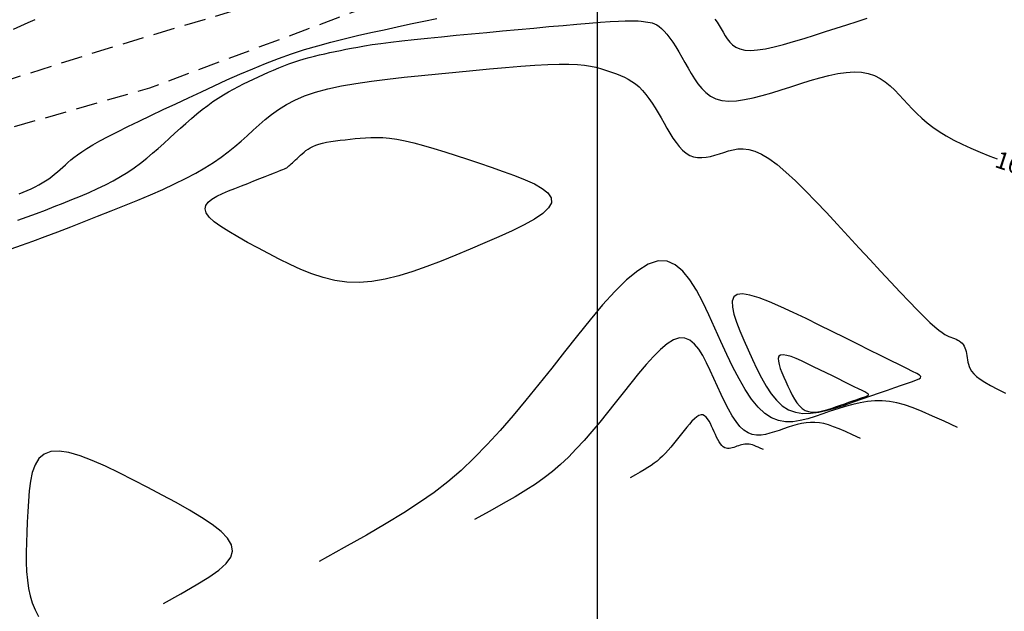
# Model space of a CAD drawing. Units: metres. Extents: x 184800 to 192335, y 8942600 to 8944000.
# Drawn here: x 189566 to 189624, y 8943255 to 8943289 of the extents above; entities that cross this region are included whole.
import ezdxf

# ---------------------------------------------------------------- set-up
doc = ezdxf.new("R2010")
doc.units = ezdxf.units.M
doc.linetypes.add('DASHED', pattern=[0.75, 0.5, -0.25])
for name, color, linetype in [('_cotas', 7, 'Continuous'), ('CNIVEL_M', 18, 'Continuous'), ('CNIVEL_S', 36, 'Continuous'), ('CUADRICULA', 2, 'Continuous'), ('TROCHA', 8, 'Continuous')]:
    doc.layers.add(name, color=color, linetype=linetype)
doc.styles.add('500-NOTAS', font='romans.shx', dxfattribs={"height": 1})

msp = doc.modelspace()

# ---------------------------------------------------------------- linework, layer by layer
at = {"layer": 'CNIVEL_M'}
msp.add_lwpolyline([(189566.258, 8943277.424), (189566.81, 8943277.613), (189567.344, 8943277.809), (189567.867, 8943278.01), (189568.383, 8943278.213), (189568.898, 8943278.418), (189569.411, 8943278.623), (189569.917, 8943278.832), (189570.414, 8943279.044), (189570.899, 8943279.263), (189571.369, 8943279.488), (189571.821, 8943279.722), (189572.251, 8943279.965), (189572.659, 8943280.219), (189573.045, 8943280.483), (189573.413, 8943280.755), (189573.766, 8943281.035), (189574.108, 8943281.32), (189574.439, 8943281.609), (189574.765, 8943281.901), (189575.088, 8943282.194), (189575.411, 8943282.488), (189575.733, 8943282.778), (189576.053, 8943283.064), (189576.373, 8943283.343), (189576.69, 8943283.611), (189577.005, 8943283.868), (189577.317, 8943284.109), (189577.625, 8943284.334), (189577.93, 8943284.54), (189578.231, 8943284.728), (189578.529, 8943284.902), (189578.825, 8943285.064), (189579.119, 8943285.215), (189579.411, 8943285.36), (189579.702, 8943285.499), (189579.993, 8943285.636), (189580.283, 8943285.773), (189580.574, 8943285.908), (189580.865, 8943286.041), (189581.157, 8943286.171), (189581.45, 8943286.296), (189581.743, 8943286.416), (189582.038, 8943286.529), (189582.334, 8943286.634), (189582.631, 8943286.731), (189582.93, 8943286.819), (189583.23, 8943286.901), (189583.53, 8943286.977), (189583.832, 8943287.049), (189584.134, 8943287.118), (189584.436, 8943287.184), (189584.739, 8943287.249), (189585.043, 8943287.314), (189585.357, 8943287.379), (189585.69, 8943287.445), (189586.051, 8943287.512), (189586.451, 8943287.58), (189586.899, 8943287.65), (189587.405, 8943287.722), (189587.977, 8943287.795), (189588.623, 8943287.872), (189589.335, 8943287.95), (189590.105, 8943288.031), (189590.923, 8943288.113), (189591.78, 8943288.196), (189592.665, 8943288.28), (189593.569, 8943288.365), (189594.483, 8943288.45), (189595.396, 8943288.535), (189596.297, 8943288.618), (189597.173, 8943288.699), (189598.013, 8943288.774), (189598.803, 8943288.843), (189599.531, 8943288.903), (189600.185, 8943288.954), (189600.753, 8943288.994), (189601.226, 8943289.021), (189601.613, 8943289.038), (189601.926, 8943289.044), (189602.177, 8943289.042), (189602.379, 8943289.034), (189602.544, 8943289.021), (189602.684, 8943289.005), (189602.812, 8943288.987), (189602.938, 8943288.968), (189603.065, 8943288.945), (189603.193, 8943288.912), (189603.325, 8943288.864), (189603.459, 8943288.799), (189603.599, 8943288.709), (189603.743, 8943288.591), (189603.894, 8943288.441), (189604.052, 8943288.254), (189604.216, 8943288.034), (189604.386, 8943287.786), (189604.559, 8943287.515), (189604.737, 8943287.225), (189604.917, 8943286.92), (189605.099, 8943286.606), (189605.281, 8943286.288), (189605.465, 8943285.97), (189605.655, 8943285.66), (189605.857, 8943285.365), (189606.077, 8943285.094), (189606.321, 8943284.855), (189606.594, 8943284.655), (189606.904, 8943284.501), (189607.255, 8943284.403), (189607.652, 8943284.365), (189608.091, 8943284.382), (189608.566, 8943284.446), (189609.071, 8943284.549), (189609.6, 8943284.684), (189610.147, 8943284.842), (189610.706, 8943285.015), (189611.27, 8943285.197), (189611.835, 8943285.379), (189612.395, 8943285.553), (189612.945, 8943285.714), (189613.481, 8943285.853), (189613.997, 8943285.963), (189614.489, 8943286.037), (189614.951, 8943286.069), (189615.379, 8943286.05), (189615.77, 8943285.977), (189616.126, 8943285.853), (189616.454, 8943285.687), (189616.756, 8943285.485), (189617.04, 8943285.254), (189617.308, 8943285.002), (189617.567, 8943284.735), (189617.821, 8943284.461), (189618.075, 8943284.187), (189618.334, 8943283.913), (189618.604, 8943283.641), (189618.891, 8943283.371), (189619.198, 8943283.105), (189619.533, 8943282.842), (189619.899, 8943282.585), (189620.303, 8943282.334), (189620.748, 8943282.09), (189621.231, 8943281.851), (189621.745, 8943281.617), (189622.287, 8943281.388), (189622.85, 8943281.162), (189623.283, 8943280.995)], dxfattribs=at)
msp.add_lwpolyline([(189612.957, 8943268.711), (189612.591, 8943268.891), (189612.232, 8943269.065), (189611.889, 8943269.225), (189611.569, 8943269.363), (189611.279, 8943269.474), (189611.027, 8943269.549), (189610.821, 8943269.582), (189610.668, 8943269.566), (189610.573, 8943269.496), (189610.532, 8943269.376), (189610.536, 8943269.215), (189610.578, 8943269.018), (189610.651, 8943268.793), (189610.747, 8943268.547), (189610.858, 8943268.287), (189610.976, 8943268.02), (189611.096, 8943267.752), (189611.218, 8943267.49), (189611.344, 8943267.239), (189611.477, 8943267.005), (189611.617, 8943266.793), (189611.767, 8943266.609), (189611.929, 8943266.458), (189612.105, 8943266.346), (189612.296, 8943266.276), (189612.501, 8943266.245), (189612.719, 8943266.247), (189612.946, 8943266.277), (189613.181, 8943266.329), (189613.422, 8943266.398), (189613.668, 8943266.478), (189613.915, 8943266.564), (189614.162, 8943266.65), (189614.405, 8943266.735), (189614.64, 8943266.817), (189614.864, 8943266.895), (189615.072, 8943266.967), (189615.261, 8943267.033), (189615.427, 8943267.091), (189615.565, 8943267.139), (189615.673, 8943267.178), (189615.748, 8943267.21), (189615.789, 8943267.239), (189615.793, 8943267.27), (189615.758, 8943267.308), (189615.684, 8943267.355), (189615.567, 8943267.417), (189615.406, 8943267.497), (189615.2, 8943267.599), (189614.954, 8943267.721), (189614.674, 8943267.86), (189614.365, 8943268.013), (189614.033, 8943268.177), (189613.684, 8943268.35), (189613.323, 8943268.529)], close=True, dxfattribs=at)
at = {"layer": 'CNIVEL_S'}
for points in [[(189566.019, 8943288.558), (189566.444, 8943288.751), (189566.863, 8943288.939), (189567.276, 8943289.122)], [(189566.342, 8943278.957), (189566.581, 8943279.056), (189566.817, 8943279.157), (189567.047, 8943279.26), (189567.269, 8943279.367), (189567.483, 8943279.478), (189567.687, 8943279.593), (189567.88, 8943279.713), (189568.063, 8943279.838), (189568.238, 8943279.967), (189568.405, 8943280.1), (189568.566, 8943280.235), (189568.724, 8943280.372), (189568.878, 8943280.51), (189569.031, 8943280.649), (189569.185, 8943280.789), (189569.349, 8943280.932), (189569.531, 8943281.081), (189569.741, 8943281.24), (189569.987, 8943281.413), (189570.28, 8943281.602), (189570.628, 8943281.811), (189571.041, 8943282.043), (189571.525, 8943282.3), (189572.074, 8943282.58), (189572.678, 8943282.88), (189573.328, 8943283.196), (189574.015, 8943283.526), (189574.73, 8943283.865), (189575.463, 8943284.211), (189576.205, 8943284.561), (189576.95, 8943284.91), (189577.694, 8943285.257), (189578.44, 8943285.597), (189579.187, 8943285.93), (189579.936, 8943286.25), (189580.687, 8943286.557), (189581.441, 8943286.846), (189582.199, 8943287.115), (189582.96, 8943287.362), (189583.725, 8943287.589), (189584.492, 8943287.798), (189585.262, 8943287.994), (189586.034, 8943288.178), (189586.807, 8943288.353), (189587.582, 8943288.523), (189588.356, 8943288.689), (189589.13, 8943288.855), (189589.899, 8943289.019), (189590.657, 8943289.179)], [(189606.839, 8943289.139), (189606.971, 8943288.955), (189607.094, 8943288.764), (189607.212, 8943288.568), (189607.326, 8943288.37), (189607.441, 8943288.172), (189607.565, 8943287.981), (189607.704, 8943287.802), (189607.868, 8943287.642), (189608.064, 8943287.507), (189608.3, 8943287.403), (189608.585, 8943287.338), (189608.926, 8943287.316), (189609.329, 8943287.343), (189609.788, 8943287.413), (189610.296, 8943287.522), (189610.844, 8943287.661), (189611.424, 8943287.826), (189612.029, 8943288.01), (189612.649, 8943288.207), (189613.278, 8943288.409), (189613.907, 8943288.613), (189614.527, 8943288.813), (189615.131, 8943289.008), (189615.71, 8943289.194)], [(189565.87, 8943275.751), (189566.484, 8943275.964), (189567.147, 8943276.204), (189567.851, 8943276.468), (189568.587, 8943276.751), (189569.348, 8943277.047), (189570.126, 8943277.353), (189570.912, 8943277.664), (189571.698, 8943277.975), (189572.477, 8943278.286), (189573.242, 8943278.598), (189573.986, 8943278.91), (189574.703, 8943279.221), (189575.385, 8943279.533), (189576.026, 8943279.845), (189576.618, 8943280.157), (189577.157, 8943280.47), (189577.648, 8943280.782), (189578.097, 8943281.095), (189578.511, 8943281.408), (189578.898, 8943281.721), (189579.264, 8943282.035), (189579.616, 8943282.348), (189579.961, 8943282.661), (189580.307, 8943282.974), (189580.663, 8943283.283), (189581.04, 8943283.586), (189581.448, 8943283.879), (189581.897, 8943284.158), (189582.398, 8943284.42), (189582.961, 8943284.663), (189583.596, 8943284.881), (189584.311, 8943285.074), (189585.098, 8943285.244), (189585.947, 8943285.393), (189586.848, 8943285.526), (189587.79, 8943285.645), (189588.763, 8943285.755), (189589.757, 8943285.857), (189590.761, 8943285.956), (189591.765, 8943286.054), (189592.757, 8943286.15), (189593.724, 8943286.239), (189594.656, 8943286.321), (189595.538, 8943286.391), (189596.361, 8943286.448), (189597.11, 8943286.487), (189597.775, 8943286.508), (189598.348, 8943286.507), (189598.835, 8943286.486), (189599.25, 8943286.449), (189599.604, 8943286.398), (189599.91, 8943286.336), (189600.18, 8943286.266), (189600.425, 8943286.19), (189600.658, 8943286.111), (189600.889, 8943286.031), (189601.12, 8943285.948), (189601.348, 8943285.858), (189601.573, 8943285.758), (189601.795, 8943285.643), (189602.012, 8943285.512), (189602.224, 8943285.36), (189602.429, 8943285.184), (189602.627, 8943284.981), (189602.818, 8943284.755), (189603.003, 8943284.508), (189603.184, 8943284.243), (189603.362, 8943283.965), (189603.536, 8943283.677), (189603.709, 8943283.381), (189603.88, 8943283.083), (189604.052, 8943282.784), (189604.225, 8943282.492), (189604.401, 8943282.212), (189604.582, 8943281.949), (189604.768, 8943281.711), (189604.961, 8943281.503), (189605.163, 8943281.331), (189605.376, 8943281.201), (189605.599, 8943281.117), (189605.833, 8943281.075), (189606.075, 8943281.07), (189606.325, 8943281.094), (189606.58, 8943281.142), (189606.84, 8943281.209), (189607.102, 8943281.287), (189607.367, 8943281.372), (189607.632, 8943281.455), (189607.903, 8943281.526), (189608.186, 8943281.573), (189608.486, 8943281.583), (189608.811, 8943281.545), (189609.164, 8943281.445), (189609.553, 8943281.272), (189609.983, 8943281.014), (189610.458, 8943280.662), (189610.974, 8943280.224), (189611.526, 8943279.714), (189612.107, 8943279.142), (189612.711, 8943278.521), (189613.333, 8943277.864), (189613.967, 8943277.183), (189614.607, 8943276.489), (189615.246, 8943275.795), (189615.877, 8943275.111), (189616.491, 8943274.448), (189617.08, 8943273.815), (189617.636, 8943273.224), (189618.15, 8943272.683), (189618.613, 8943272.205), (189619.018, 8943271.798), (189619.359, 8943271.47), (189619.641, 8943271.214), (189619.873, 8943271.019), (189620.063, 8943270.876), (189620.22, 8943270.774), (189620.351, 8943270.702), (189620.466, 8943270.652), (189620.573, 8943270.611), (189620.677, 8943270.572), (189620.781, 8943270.531), (189620.881, 8943270.488), (189620.978, 8943270.441), (189621.069, 8943270.388), (189621.154, 8943270.328), (189621.23, 8943270.26), (189621.296, 8943270.183), (189621.352, 8943270.095), (189621.399, 8943269.997), (189621.437, 8943269.891), (189621.469, 8943269.779), (189621.495, 8943269.661), (189621.517, 8943269.538), (189621.536, 8943269.413), (189621.554, 8943269.287), (189621.573, 8943269.16), (189621.599, 8943269.032), (189621.638, 8943268.901), (189621.699, 8943268.767), (189621.787, 8943268.626), (189621.909, 8943268.479), (189622.073, 8943268.324), (189622.286, 8943268.16), (189622.553, 8943267.984), (189622.884, 8943267.792), (189623.285, 8943267.579), (189623.763, 8943267.339)], [(189620.959, 8943265.357), (189620.194, 8943265.709), (189619.518, 8943266.015), (189618.917, 8943266.275), (189618.378, 8943266.49), (189617.888, 8943266.66), (189617.434, 8943266.786), (189617.002, 8943266.868), (189616.579, 8943266.907), (189616.155, 8943266.905), (189615.728, 8943266.865), (189615.298, 8943266.793), (189614.865, 8943266.694), (189614.43, 8943266.574), (189613.994, 8943266.439), (189613.557, 8943266.292), (189613.12, 8943266.14), (189612.682, 8943265.99), (189612.246, 8943265.854), (189611.813, 8943265.748), (189611.385, 8943265.685), (189610.961, 8943265.68), (189610.545, 8943265.747), (189610.138, 8943265.902), (189609.74, 8943266.159), (189609.353, 8943266.527), (189608.977, 8943266.996), (189608.608, 8943267.553), (189608.247, 8943268.183), (189607.892, 8943268.87), (189607.54, 8943269.601), (189607.192, 8943270.361), (189606.845, 8943271.136), (189606.497, 8943271.909), (189606.143, 8943272.654), (189605.776, 8943273.346), (189605.391, 8943273.957), (189604.981, 8943274.46), (189604.539, 8943274.828), (189604.059, 8943275.034), (189603.536, 8943275.051), (189602.965, 8943274.861), (189602.35, 8943274.483), (189601.697, 8943273.943), (189601.013, 8943273.268), (189600.304, 8943272.485), (189599.576, 8943271.621), (189598.836, 8943270.703), (189598.089, 8943269.758), (189597.341, 8943268.81), (189596.593, 8943267.87), (189595.844, 8943266.946), (189595.093, 8943266.046), (189594.34, 8943265.179), (189593.585, 8943264.352), (189592.827, 8943263.573), (189592.065, 8943262.851), (189591.296, 8943262.188), (189590.499, 8943261.568), (189589.65, 8943260.969), (189588.726, 8943260.37), (189587.702, 8943259.749), (189586.555, 8943259.085), (189585.261, 8943258.355), (189583.797, 8943257.539)], [(189615.315, 8943264.707), (189614.852, 8943264.92), (189614.444, 8943265.105), (189614.08, 8943265.262), (189613.755, 8943265.392), (189613.459, 8943265.495), (189613.184, 8943265.571), (189612.923, 8943265.62), (189612.668, 8943265.644), (189612.412, 8943265.642), (189612.153, 8943265.618), (189611.893, 8943265.575), (189611.632, 8943265.515), (189611.369, 8943265.443), (189611.106, 8943265.361), (189610.841, 8943265.272), (189610.577, 8943265.18), (189610.313, 8943265.09), (189610.049, 8943265.008), (189609.788, 8943264.943), (189609.528, 8943264.905), (189609.273, 8943264.902), (189609.021, 8943264.943), (189608.775, 8943265.037), (189608.535, 8943265.192), (189608.301, 8943265.414), (189608.073, 8943265.698), (189607.851, 8943266.034), (189607.632, 8943266.415), (189607.417, 8943266.83), (189607.205, 8943267.272), (189606.995, 8943267.731), (189606.785, 8943268.2), (189606.575, 8943268.667), (189606.361, 8943269.117), (189606.139, 8943269.535), (189605.906, 8943269.904), (189605.658, 8943270.208), (189605.391, 8943270.431), (189605.101, 8943270.555), (189604.785, 8943270.566), (189604.44, 8943270.451), (189604.068, 8943270.222), (189603.674, 8943269.896), (189603.26, 8943269.488), (189602.832, 8943269.015), (189602.392, 8943268.492), (189601.945, 8943267.938), (189601.493, 8943267.367), (189601.041, 8943266.794), (189600.589, 8943266.226), (189600.136, 8943265.667), (189599.683, 8943265.124), (189599.228, 8943264.599), (189598.771, 8943264.1), (189598.313, 8943263.629), (189597.853, 8943263.192), (189597.388, 8943262.792), (189596.906, 8943262.417), (189596.393, 8943262.055), (189595.835, 8943261.693), (189595.216, 8943261.318), (189594.523, 8943260.917), (189593.741, 8943260.476), (189592.856, 8943259.982)], [(189609.67, 8943264.057), (189609.511, 8943264.13), (189609.37, 8943264.194), (189609.244, 8943264.249), (189609.132, 8943264.293), (189609.029, 8943264.329), (189608.935, 8943264.355), (189608.844, 8943264.372), (189608.756, 8943264.381), (189608.668, 8943264.38), (189608.579, 8943264.372), (189608.489, 8943264.357), (189608.399, 8943264.336), (189608.308, 8943264.311), (189608.217, 8943264.283), (189608.126, 8943264.252), (189608.034, 8943264.22), (189607.943, 8943264.189), (189607.852, 8943264.161), (189607.762, 8943264.139), (189607.672, 8943264.125), (189607.584, 8943264.124), (189607.497, 8943264.138), (189607.412, 8943264.171), (189607.329, 8943264.224), (189607.248, 8943264.301), (189607.17, 8943264.399), (189607.093, 8943264.515), (189607.017, 8943264.647), (189606.943, 8943264.79), (189606.87, 8943264.943), (189606.797, 8943265.101), (189606.725, 8943265.263), (189606.652, 8943265.424), (189606.578, 8943265.58), (189606.502, 8943265.724), (189606.421, 8943265.852), (189606.336, 8943265.957), (189606.243, 8943266.033), (189606.143, 8943266.076), (189606.034, 8943266.08), (189605.915, 8943266.041), (189605.787, 8943265.962), (189605.65, 8943265.849), (189605.508, 8943265.708), (189605.36, 8943265.544), (189605.208, 8943265.364), (189605.053, 8943265.173), (189604.897, 8943264.975), (189604.741, 8943264.778), (189604.585, 8943264.581), (189604.429, 8943264.389), (189604.272, 8943264.201), (189604.115, 8943264.02), (189603.958, 8943263.847), (189603.799, 8943263.685), (189603.64, 8943263.534), (189603.48, 8943263.396), (189603.313, 8943263.266), (189603.136, 8943263.141), (189602.943, 8943263.016), (189602.73, 8943262.887), (189602.49, 8943262.748), (189602.22, 8943262.596), (189601.915, 8943262.425)], [(189574.737, 8943255.096), (189575.76, 8943255.667), (189576.641, 8943256.174), (189577.377, 8943256.628), (189577.963, 8943257.041), (189578.393, 8943257.425), (189578.664, 8943257.791), (189578.771, 8943258.15), (189578.71, 8943258.515), (189578.479, 8943258.894), (189578.097, 8943259.288), (189577.584, 8943259.694), (189576.964, 8943260.112), (189576.256, 8943260.537), (189575.484, 8943260.969), (189574.668, 8943261.406), (189573.831, 8943261.844), (189572.992, 8943262.28), (189572.166, 8943262.7), (189571.365, 8943263.086), (189570.602, 8943263.424), (189569.89, 8943263.695), (189569.24, 8943263.885), (189568.667, 8943263.976), (189568.182, 8943263.952), (189567.793, 8943263.802), (189567.494, 8943263.537), (189567.27, 8943263.174), (189567.109, 8943262.728), (189566.998, 8943262.217), (189566.926, 8943261.657), (189566.879, 8943261.064), (189566.844, 8943260.454), (189566.813, 8943259.842), (189566.784, 8943259.235), (189566.763, 8943258.639), (189566.752, 8943258.057), (189566.756, 8943257.495), (189566.777, 8943256.958), (189566.819, 8943256.451), (189566.886, 8943255.978), (189566.981, 8943255.542), (189567.107, 8943255.132), (189567.266, 8943254.733), (189567.46, 8943254.332)]]:
    msp.add_lwpolyline(points, dxfattribs=at)
for points in [[(189582.72, 8943281.203), (189582.822, 8943281.295), (189582.927, 8943281.386), (189583.038, 8943281.475), (189583.158, 8943281.562), (189583.291, 8943281.644), (189583.438, 8943281.721), (189583.604, 8943281.793), (189583.791, 8943281.857), (189584.002, 8943281.914), (189584.234, 8943281.964), (189584.484, 8943282.008), (189584.75, 8943282.047), (189585.028, 8943282.082), (189585.314, 8943282.115), (189585.607, 8943282.145), (189585.903, 8943282.174), (189586.201, 8943282.202), (189586.505, 8943282.226), (189586.821, 8943282.242), (189587.156, 8943282.246), (189587.515, 8943282.232), (189587.906, 8943282.198), (189588.334, 8943282.139), (189588.805, 8943282.051), (189589.324, 8943281.93), (189589.887, 8943281.781), (189590.486, 8943281.606), (189591.117, 8943281.411), (189591.773, 8943281.199), (189592.447, 8943280.975), (189593.134, 8943280.742), (189593.827, 8943280.505), (189594.517, 8943280.267), (189595.182, 8943280.027), (189595.8, 8943279.783), (189596.346, 8943279.534), (189596.795, 8943279.277), (189597.123, 8943279.011), (189597.308, 8943278.734), (189597.324, 8943278.443), (189597.155, 8943278.138), (189596.818, 8943277.82), (189596.336, 8943277.491), (189595.734, 8943277.153), (189595.035, 8943276.807), (189594.265, 8943276.455), (189593.446, 8943276.1), (189592.603, 8943275.743), (189591.757, 8943275.387), (189590.914, 8943275.042), (189590.078, 8943274.718), (189589.253, 8943274.426), (189588.442, 8943274.177), (189587.649, 8943273.981), (189586.877, 8943273.849), (189586.13, 8943273.792), (189585.409, 8943273.817), (189584.714, 8943273.917), (189584.04, 8943274.08), (189583.383, 8943274.297), (189582.741, 8943274.556), (189582.109, 8943274.848), (189581.484, 8943275.161), (189580.863, 8943275.484), (189580.245, 8943275.809), (189579.642, 8943276.131), (189579.071, 8943276.447), (189578.546, 8943276.756), (189578.084, 8943277.053), (189577.699, 8943277.336), (189577.408, 8943277.603), (189577.226, 8943277.851), (189577.163, 8943278.077), (189577.209, 8943278.284), (189577.349, 8943278.474), (189577.566, 8943278.651), (189577.846, 8943278.817), (189578.172, 8943278.974), (189578.53, 8943279.126), (189578.903, 8943279.275), (189579.278, 8943279.423), (189579.647, 8943279.569), (189580.004, 8943279.71), (189580.343, 8943279.845), (189580.659, 8943279.97), (189580.946, 8943280.083), (189581.197, 8943280.182), (189581.408, 8943280.266), (189581.573, 8943280.331), (189581.699, 8943280.382), (189581.793, 8943280.422), (189581.863, 8943280.454), (189581.915, 8943280.483), (189581.958, 8943280.513), (189581.998, 8943280.546), (189582.044, 8943280.587), (189582.101, 8943280.639), (189582.169, 8943280.7), (189582.246, 8943280.771), (189582.331, 8943280.849), (189582.423, 8943280.932), (189582.519, 8943281.02), (189582.619, 8943281.111)], [(189612.909, 8943271.313), (189612.146, 8943271.69), (189611.398, 8943272.053), (189610.683, 8943272.386), (189610.014, 8943272.675), (189609.41, 8943272.905), (189608.885, 8943273.062), (189608.455, 8943273.131), (189608.136, 8943273.097), (189607.938, 8943272.951), (189607.852, 8943272.702), (189607.861, 8943272.365), (189607.95, 8943271.954), (189608.101, 8943271.485), (189608.301, 8943270.972), (189608.532, 8943270.43), (189608.779, 8943269.873), (189609.029, 8943269.315), (189609.284, 8943268.769), (189609.547, 8943268.246), (189609.822, 8943267.758), (189610.114, 8943267.315), (189610.427, 8943266.931), (189610.765, 8943266.616), (189611.132, 8943266.382), (189611.531, 8943266.237), (189611.959, 8943266.172), (189612.412, 8943266.177), (189612.886, 8943266.24), (189613.376, 8943266.348), (189613.879, 8943266.492), (189614.391, 8943266.658), (189614.906, 8943266.837), (189615.421, 8943267.016), (189615.928, 8943267.193), (189616.419, 8943267.364), (189616.885, 8943267.527), (189617.319, 8943267.678), (189617.713, 8943267.816), (189618.059, 8943267.936), (189618.348, 8943268.037), (189618.573, 8943268.117), (189618.73, 8943268.184), (189618.814, 8943268.245), (189618.822, 8943268.311), (189618.751, 8943268.388), (189618.595, 8943268.487), (189618.351, 8943268.616), (189618.015, 8943268.783), (189617.586, 8943268.996), (189617.073, 8943269.25), (189616.489, 8943269.539), (189615.845, 8943269.858), (189615.153, 8943270.201), (189614.425, 8943270.562), (189613.673, 8943270.935)]]:
    msp.add_lwpolyline(points, close=True, dxfattribs=at)
at = {"layer": 'CUADRICULA', "color": 8}
msp.add_line((189600, 8942600), (189600, 8944000), dxfattribs=at)
at = {"layer": 'TROCHA', "linetype": 'DASHED', "ltscale": 2.5, "flags": 128}
for points in [[(189951.088, 8943280.256), (189938.555, 8943273.659), (189928.354, 8943267.959), (189918.467, 8943263.184), (189913.221, 8943261.205), (189902.119, 8943259.473), (189891.293, 8943259.006), (189878.46, 8943259.013), (189866.712, 8943258.449), (189855.118, 8943258.91), (189843.834, 8943259.587), (189829.497, 8943258.625), (189813.61, 8943260.912), (189803.045, 8943263.293), (189781.488, 8943269.819), (189769.006, 8943272.064), (189756.047, 8943270.339), (189745.306, 8943269.084), (189734.505, 8943268.791), (189722.638, 8943269.348), (189711.395, 8943272.64), (189700.61, 8943276.593), (189689.53, 8943281.665), (189678.624, 8943286.99), (189668.763, 8943290.447), (189658.332, 8943292.127), (189645.215, 8943294.443), (189627.884, 8943298.083), (189613.858, 8943296.211), (189600.162, 8943294.95), (189585.561, 8943291.627), (189571.768, 8943287.507), (189561.228, 8943284.168), (189547.056, 8943282.128), (189534.762, 8943280.756), (189525.921, 8943279.134), (189512.612, 8943277.336), (189498.848, 8943278.547), (189484.072, 8943282.287), (189471.498, 8943286.958), (189463.051, 8943290.178), (189451.509, 8943294.434), (189439.443, 8943299.035), (189426.043, 8943303.01), (189414.723, 8943303.253), (189404.642, 8943301.48), (189391.89, 8943298.037), (189379.563, 8943296.417), (189367.046, 8943298.641), (189354.185, 8943300.749), (189341.024, 8943302.801), (189330.841, 8943304.555), (189318.831, 8943307.915), (189309.237, 8943312.134), (189301.541, 8943319.632), (189293.729, 8943328.585), (189286.689, 8943338.807), (189280.159, 8943349.027), (189273.676, 8943359.273), (189267.198, 8943368.865), (189260.872, 8943379.832), (189253.137, 8943390.516), (189245.571, 8943399.184), (189238.746, 8943410.498), (189229.001, 8943420.879), (189218.667, 8943427.927), (189209.223, 8943433.995), (189199.562, 8943440.129), (189190.744, 8943447.311), (189182.049, 8943453.698), (189173.632, 8943458.098), (189159.052, 8943460.679), (189148.478, 8943460.617), (189136.785, 8943461.371), (189132.36, 8943461.672), (189124.253, 8943464.201), (189114.054, 8943467.528), (189103.28, 8943471.238), (189092.559, 8943474.128), (189080.228, 8943475.751), (189069.081, 8943475.6), (189060.283, 8943477.011), (189048.357, 8943480.003), (189037.895, 8943482.549), (189029.048, 8943478.652), (189020.039, 8943475.671), (189010.964, 8943472.537), (189001.01, 8943470.42), (188995.433, 8943470.827), (188986.043, 8943471.102), (188976.729, 8943472.558), (188966.602, 8943475.679), (188956.443, 8943478.802), (188945.852, 8943482.645), (188939.446, 8943486.261), (188929.103, 8943495.343), (188919.582, 8943504.076), (188911.925, 8943511.189), (188902.963, 8943519.476), (188891.052, 8943529.935), (188879.931, 8943541.788), (188869.386, 8943549.459), (188854.521, 8943555.611), (188843.573, 8943557.624), (188836.731, 8943559.326), (188828.487, 8943561.198), (188821.282, 8943562.341), (188813.703, 8943563.663), (188804.593, 8943565.344), (188795.973, 8943566.529), (188787.259, 8943566.727), (188778.022, 8943565.895), (188769.576, 8943564.626), (188760.371, 8943562.78), (188752.862, 8943560.709), (188745.969, 8943556.947), (188738.592, 8943549.538), (188729.211, 8943541.797), (188719.63, 8943536.24), (188715.02, 8943534.281), (188712.923, 8943532.78), (188703.563, 8943526.886), (188696.698, 8943522.862), (188686.974, 8943519.178), (188674.307, 8943512.362), (188665.039, 8943507.941), (188657.447, 8943502.511), (188648.079, 8943495.343), (188634.961, 8943479.771), (188629.475, 8943473.726), (188619.752, 8943463.726), (188613.052, 8943456.7), (188607.16, 8943447.667), (188584.94, 8943409.653), (188580.075, 8943402.25), (188573.659, 8943393.295), (188566.812, 8943383.45), (188558.942, 8943373.685), (188551.195, 8943366.202), (188541.798, 8943360.871), (188531.29, 8943355.529), (188520.111, 8943348.791), (188507.729, 8943339.852), (188498.91, 8943333.665), (188486.769, 8943324.363), (188476.013, 8943315.579), (188464.547, 8943306.801), (188452.246, 8943297.807), (188441.288, 8943289.176), (188431.062, 8943276.235), (188423.567, 8943260.088), (188421.538, 8943248.074), (188420.627, 8943232.602), (188419.038, 8943220.274), (188410.753, 8943208.876), (188398.453, 8943198.552), (188387.18, 8943191.539), (188382.576, 8943183.549), (188381.936, 8943175.549), (188383.854, 8943172.127), (188388.739, 8943166.038), (188395.822, 8943160.208), (188398.765, 8943155.156), (188395.169, 8943147.91), (188383.119, 8943136.161), (188375.088, 8943128.651), (188369.044, 8943124.193), (188366.548, 8943117.482), (188365.084, 8943109.88), (188364.674, 8943101.27), (188364.97, 8943089.252), (188363.974, 8943075.999), (188360.519, 8943062.994), (188353.201, 8943053.836), (188342.236, 8943044.661), (188332.871, 8943036.751), (188325.135, 8943029.993), (188316.667, 8943022.11), (188308.581, 8943014.456), (188306.617, 8943012.669), (188297.371, 8943003.328), (188293.028, 8942996.791), (188289.279, 8942992.663), (188280.951, 8942983.024), (188271.824, 8942974.991), (188261.286, 8942967.904), (188260.051, 8942966.931), (188245.351, 8942958.301), (188241.633, 8942954.907), (188238.078, 8942951.505), (188231.099, 8942947.305), (188224.006, 8942946.371), (188216.781, 8942947.642), (188207.655, 8942948.926), (188198.42, 8942953.063), (188193.382, 8942955.8), (188183.508, 8942959.823), (188182.034, 8942960.458), (188167.142, 8942960.408), (188155.657, 8942956.708), (188140.018, 8942954.925), (188130.628, 8942954.915), (188116.461, 8942952.811), (188103.694, 8942947.764), (188092.583, 8942940.624), (188080.314, 8942933.432), (188070.213, 8942927.701), (188057.817, 8942920.78), (188042.319, 8942912.013), (188029.297, 8942903.307), (188015.013, 8942895.2), (188001.433, 8942888.601), (187975.592, 8942876.055), (187962.839, 8942869.002), (187946.136, 8942860.299), (187930.917, 8942854.252), (187920.326, 8942847.314), (187907.051, 8942832.876), (187897.074, 8942821.467), (187884.536, 8942807.858), (187869.545, 8942792.707), (187855.135, 8942781.812), (187844.668, 8942776.957), (187826.721, 8942774.257), (187807.425, 8942773.607), (187797.462, 8942773.133), (187786.301, 8942773.529), (187778.772, 8942774.388), (187766.413, 8942777.728), (187761.808, 8942778.717), (187750.996, 8942783.695), (187742.881, 8942788.136), (187735.943, 8942793.919), (187728.312, 8942800.82), (187720.102, 8942807.508), (187712.073, 8942815.205), (187702.932, 8942823.736), (187693.282, 8942830.026), (187683.281, 8942837.459), (187671.833, 8942842.402), (187661.275, 8942846.274), (187650.416, 8942853.105), (187640.285, 8942862.792), (187630.842, 8942875.402), (187627.681, 8942882.404), (187626.387, 8942890.344), (187628.738, 8942893.983), (187632.677, 8942897.126), (187633.465, 8942897.58), (187637.339, 8942901.587), (187639.448, 8942905.637), (187639.005, 8942911.386), (187633.7, 8942919.738), (187625.545, 8942924.47), (187617.989, 8942928.777), (187608.604, 8942933.672), (187595.573, 8942937.591), (187586.739, 8942942.721), (187578.15, 8942950.361), (187569.867, 8942959.419), (187562.011, 8942967.891), (187552.513, 8942977.404), (187541.766, 8942986.864), (187533.865, 8942993.727), (187528.144, 8942997.881), (187525.251, 8943000.145), (187519.571, 8943005.935), (187512.214, 8943015.105), (187503.935, 8943026.023), (187495.281, 8943035.914), (187489.903, 8943041.7), (187488.539, 8943042.771), (187482.374, 8943049.182), (187476.302, 8943055.248), (187470.82, 8943061.896), (187464.376, 8943068.376), (187457.298, 8943074.031), (187449.539, 8943078.463), (187441.343, 8943081.54), (187432.749, 8943084.282), (187424.111, 8943086.795), (187415.845, 8943089.591), (187407.514, 8943093.099), (187398.852, 8943096.688), (187391.078, 8943101.485), (187384.764, 8943106.988), (187380.475, 8943113.863), (187378.058, 8943122.099), (187376.875, 8943130.6), (187375.277, 8943139.188), (187373.506, 8943147.283), (187369.207, 8943154.141), (187363.091, 8943157.598), (187355.614, 8943157.508), (187350.236, 8943151.484), (187350.532, 8943144.053), (187359.695, 8943133.076), (187363.729, 8943127.161), (187363.004, 8943117.638), (187353.599, 8943115.996), (187344.693, 8943127.127), (187335.315, 8943135.523), (187328.645, 8943142.127), (187319.6, 8943152.054), (187309.377, 8943162.79), (187302.128, 8943170.799), (187295.755, 8943182.407), (187292.073, 8943190.333), (187287.088, 8943198.718), (187276.091, 8943209.871), (187266.753, 8943219.062), (187255.62, 8943230.243), (187247.173, 8943237.383), (187239.655, 8943243.846), (187234.772, 8943249.907), (187229.896, 8943256.549), (187225.516, 8943265.038), (187220.011, 8943275.799), (187215.753, 8943285.816), (187208.332, 8943300.935), (187199.601, 8943316.254), (187192.568, 8943325.786), (187189.591, 8943329.3), (187178.214, 8943340.404), (187171.185, 8943347.07), (187162.628, 8943356.278), (187153.351, 8943366.5), (187143.803, 8943376.293), (187134.701, 8943383.464), (187126.775, 8943387.726), (187120.888, 8943390.878), (187109.438, 8943396.357), (187101.189, 8943403.016), (187098.413, 8943405.002), (187093.617, 8943410.794), (187080.451, 8943430.235), (187072.198, 8943444.339), (187063.698, 8943459.501), (187057.13, 8943472.103), (187054.587, 8943476.767), (187045.342, 8943491.179), (187037.818, 8943500.52), (187034.073, 8943504.203), (187029.319, 8943508.703), (187021.625, 8943515), (187011.972, 8943524.923), (187010.347, 8943526.379)], [(189954.136, 8943275.54), (189948.429, 8943273.457), (189942.64, 8943270.256), (189938.243, 8943266.961), (189933.835, 8943264.588), (189929.047, 8943261.154), (189924.636, 8943259.014), (189917.759, 8943255.684), (189914.336, 8943255.314), (189903.299, 8943253.867), (189893.557, 8943252.917), (189891.193, 8943253.729), (189882.72, 8943253.054), (189879.016, 8943253.517), (189872.103, 8943253.06), (189866.637, 8943253.39), (189861.664, 8943252.489), (189855.821, 8943252.856), (189851.024, 8943251.809), (189841.909, 8943251.935), (189832.137, 8943251.77), (189832.137, 8943251.77), (189825.275, 8943254.628), (189819.532, 8943254.175), (189814.185, 8943256.585), (189801.447, 8943259.405), (189790.953, 8943262.577), (189779.351, 8943266.179), (189768.768, 8943268.002), (189756.722, 8943264.125), (189744.756, 8943262.704), (189734.574, 8943260.974), (189726.306, 8943260.354), (189718.358, 8943262.17), (189705.481, 8943265.082), (189694.11, 8943271.153), (189681.518, 8943278.541), (189673.681, 8943283.659), (189667.112, 8943286.956), (189656.308, 8943288.126), (189645.116, 8943289.835), (189642.175, 8943291.735), (189630.303, 8943294.512), (189616.055, 8943293.259), (189601.678, 8943291.644), (189587.373, 8943290.131), (189573.933, 8943285.119), (189560.418, 8943281.247), (189549.2, 8943279.063), (189535.341, 8943276.075), (189525.886, 8943274.31), (189513.419, 8943272.797), (189505.363, 8943271.914), (189494.067, 8943273.382), (189482.629, 8943275.296), (189471.601, 8943278.545), (189461.263, 8943283.06), (189449.763, 8943288.608), (189437.048, 8943293.84), (189424.3, 8943298.792), (189413.029, 8943298.944), (189403.692, 8943297.139), (189392.07, 8943292.895), (189379.087, 8943291.939), (189367.93, 8943295.342), (189356.4, 8943296.235), (189352.158, 8943296.785), (189341.635, 8943297.978), (189328.571, 8943300.351), (189318.305, 8943303.009), (189306.228, 8943308.318), (189302.842, 8943308.364), (189297.849, 8943310.641), (189295.233, 8943315.805), (189289.02, 8943323.4), (189287.996, 8943327.034), (189284.362, 8943331.935), (189282.113, 8943337.66), (189276.224, 8943347.876), (189269.932, 8943358.275), (189264.387, 8943368.097), (189258.252, 8943378.351), (189250.467, 8943388.527), (189242.962, 8943397.502), (189236.112, 8943409.014), (189226.098, 8943418.395), (189215.242, 8943425.201), (189205.617, 8943430.811), (189196.599, 8943437.282), (189186.779, 8943444.222), (189169.526, 8943452.221), (189159.206, 8943454.559), (189149.934, 8943456.171), (189137.706, 8943455.084), (189126.326, 8943457.123), (189121.164, 8943457.866), (189115.277, 8943459.692), (189109.87, 8943461.19), (189106.149, 8943462.834), (189099.449, 8943464.639), (189087.884, 8943468.914), (189078.658, 8943470.646), (189070.309, 8943469.981), (189060.077, 8943471.426), (189047.522, 8943473.016), (189035.37, 8943473.265), (189025.348, 8943470.525), (189013.731, 8943468.625), (189003.789, 8943467.095), (188994.084, 8943465.601), (188987.441, 8943466.698), (188977.421, 8943468.393), (188967.708, 8943470.371), (188957.367, 8943473.215), (188946.932, 8943476.77), (188937.894, 8943481.067), (188935.162, 8943481.992), (188925.534, 8943491.388), (188909.294, 8943506.672), (188898.599, 8943516.968), (188885.123, 8943529.345), (188872.715, 8943541.155), (188863.721, 8943545.608), (188852.932, 8943549.584), (188843.579, 8943554.305), (188834.862, 8943556.039), (188828.977, 8943557.362), (188820.136, 8943559.383), (188812.894, 8943560.669), (188809.373, 8943561.057), (188804.185, 8943562.298), (188799.546, 8943562.597), (188795.73, 8943563.403), (188790.543, 8943563.203), (188782.137, 8943562.868), (188778.488, 8943563.224), (188770.682, 8943561.704), (188763.261, 8943560.391), (188757.449, 8943557.962), (188748.603, 8943552.913), (188741.147, 8943547.412), (188733.914, 8943540.617), (188725.019, 8943535.754), (188717.278, 8943530.956), (188708.24, 8943524.707), (188699.032, 8943520.876), (188690.325, 8943516.463), (188682.299, 8943512.225), (188673.632, 8943508.236), (188672.322, 8943506.317), (188662.232, 8943500.283), (188651.938, 8943492.859), (188643.601, 8943484.778), (188636.151, 8943476.966), (188629.618, 8943470.124), (188622.062, 8943462.284), (188616.161, 8943455.042), (188610.304, 8943444.972), (188602.202, 8943430.874), (188600.76, 8943427.412), (188597.107, 8943422.348), (188591.638, 8943414.774), (188586.724, 8943406.625), (188581.66, 8943398.25), (188575.87, 8943390.328), (188570.343, 8943382.188), (188563.775, 8943375.188), (188561.326, 8943371.299), (188557.398, 8943367.792), (188553.492, 8943363.733), (188549.151, 8943361.38), (188542.636, 8943357.507), (188527.128, 8943348.632), (188517.866, 8943341.882), (188514.764, 8943339.44), (188509.781, 8943336.414), (188501.046, 8943329.712), (188491.872, 8943322.975), (188484.105, 8943316.625), (188474.059, 8943307.863), (188462.41, 8943299.063), (188453.619, 8943291.835), (188441.887, 8943283.452), (188433.087, 8943271.687), (188428.188, 8943261.278), (188426.881, 8943246.273), (188426.177, 8943233.47), (188424.301, 8943222.371), (188422.908, 8943216.545), (188420.486, 8943213.18), (188415.103, 8943205.446), (188407.703, 8943199.846), (188403.774, 8943196.699), (188399.607, 8943195.123), (188390.155, 8943188.005), (188387.27, 8943183.558), (188387.534, 8943174.312), (188390.403, 8943168.934), (188398.06, 8943162.585), (188404.222, 8943157.888), (188405.604, 8943154.836), (188405.468, 8943152.948), (188403.05, 8943148.695), (188396.892, 8943142.541), (188386.155, 8943132.917), (188378.892, 8943126.764), (188372.081, 8943120.821), (188368.38, 8943115.691), (188367.421, 8943106.459), (188367.774, 8943100.486), (188368.144, 8943091.197), (188368.072, 8943082.411), (188367.779, 8943073.492), (188366.245, 8943065.272), (188365.646, 8943061.948), (188364.042, 8943056.632), (188360.156, 8943050.911), (188358.085, 8943049.226), (188350.62, 8943043.1), (188349.854, 8943042.005), (188343.281, 8943037.624), (188339.12, 8943034.794), (188335.337, 8943031.651), (188329.447, 8943026.326), (188326.282, 8943023.375), (188320.627, 8943018.433), (188316.183, 8943015.383), (188311.877, 8943010.583), (188307.762, 8943007.587), (188299.6, 8942999.131), (188291.503, 8942988.742), (188283.009, 8942980.143), (188276.153, 8942975.217), (188274.232, 8942972.772), (188263.35, 8942964.28), (188251.583, 8942958.011), (188245.433, 8942953.601), (188241.299, 8942949.572), (188232.629, 8942944.132), (188221.538, 8942941.714), (188209.818, 8942944.351), (188196.654, 8942950.173), (188191.706, 8942952.936), (188181.93, 8942956.265), (188165.034, 8942955.693), (188157.156, 8942953.498), (188144.699, 8942951.649), (188136.565, 8942951.683), (188127.667, 8942951.64), (188118.525, 8942949.338), (188106.973, 8942944.038), (188096.201, 8942936.828), (188086.31, 8942930.811), (188077.23, 8942926.372), (188070.344, 8942923.196), (188062.213, 8942919.096), (188052.115, 8942913.245), (188034.009, 8942902.292), (188021.641, 8942894.021), (188013.239, 8942890.575), (188008.24, 8942886.934), (187988.833, 8942877.935), (187978.008, 8942871.503), (187965.825, 8942864.722), (187957.608, 8942860.365), (187949.444, 8942856.805), (187940.153, 8942854.321), (187934.449, 8942851.829), (187930.936, 8942851.277), (187923.064, 8942844.638), (187912.201, 8942832.739), (187904.184, 8942823.578), (187897.713, 8942817.48), (187892.291, 8942810.539), (187885.659, 8942802.998), (187882.736, 8942799.314), (187878.977, 8942796.687), (187874.764, 8942790.266), (187873.218, 8942789.082), (187865.426, 8942783.361), (187864.007, 8942782.181), (187858.676, 8942778.387), (187850.334, 8942774.616), (187848.667, 8942773.781), (187839.565, 8942772.497), (187834.165, 8942770.97), (187830.207, 8942771.827), (187826.081, 8942771.157), (187820.075, 8942771.678), (187809.997, 8942769.532), (187795.311, 8942766.215), (187785.662, 8942768.707), (187774.563, 8942770.875), (187766.291, 8942772.423), (187760.857, 8942774.883), (187750.096, 8942780.098), (187741.519, 8942784.287), (187733.526, 8942789.778), (187726.012, 8942795.839), (187717.649, 8942803.025), (187709.878, 8942811.642), (187700.438, 8942819.677), (187691.937, 8942826.315), (187680.924, 8942833.93), (187667.344, 8942839.587), (187654.36, 8942842.564), (187645.011, 8942848.091), (187634.202, 8942860.698), (187627.308, 8942869.507), (187620.699, 8942875.252), (187617.213, 8942880.356), (187616.96, 8942891.146), (187620.122, 8942895.768), (187626.193, 8942897.541), (187629.732, 8942900.095), (187631.56, 8942903.402), (187631.743, 8942906.661), (187630.949, 8942910.358), (187629.166, 8942917.198), (187624.03, 8942921.253), (187618.828, 8942924.641), (187610.625, 8942927.946), (187601.832, 8942931.005), (187594.267, 8942933.575), (187589.153, 8942933.429), (187581.485, 8942941.336), (187574.616, 8942947.719), (187566.546, 8942956.516), (187559.161, 8942966.365), (187546.341, 8942977.743), (187537.256, 8942983.205), (187528.148, 8942990.295), (187521.878, 8942995.86), (187515.017, 8943003.632), (187508.232, 8943012.725), (187501.565, 8943023.095), (187491.132, 8943034.674), (187485.53, 8943040.389), (187478.764, 8943046.377), (187473.44, 8943053.677), (187468.464, 8943060.046), (187461.921, 8943065.62), (187455.118, 8943071.512), (187447.768, 8943075.305), (187439.901, 8943078.024), (187431.717, 8943080.088), (187423.156, 8943082.927), (187414.247, 8943085.471), (187405.432, 8943088.522), (187396.517, 8943092.188), (187387.933, 8943096.535), (187381.227, 8943103.899), (187377.127, 8943112.783), (187374.886, 8943121.79), (187373.593, 8943130.669), (187372.199, 8943138.909), (187368.641, 8943144.95), (187364.928, 8943150.012), (187361.361, 8943152.43), (187357.629, 8943152.249), (187355.407, 8943148.807), (187357.019, 8943143.827), (187359.27, 8943139.89), (187362.945, 8943135.752), (187367.041, 8943131.001), (187369.807, 8943123.776), (187368.284, 8943115.268), (187360.395, 8943111.536), (187351.068, 8943113.209), (187344.108, 8943120.178), (187337.352, 8943128.154), (187329.976, 8943135.786), (187323.088, 8943143.877), (187315.818, 8943151.425), (187308.992, 8943158.995), (187301.592, 8943166.031), (187295.546, 8943173.948), (187291.947, 8943183.13), (187288.293, 8943190.81), (187283.665, 8943196.882), (187258.928, 8943222.381), (187252.572, 8943228.629), (187245.608, 8943234.277), (187238.711, 8943240.261), (187232.028, 8943247.496), (187226.626, 8943255.553), (187222.842, 8943263.032), (187217.598, 8943272.688), (187213.124, 8943281.771), (187209.008, 8943290.381), (187204.168, 8943297.953), (187197.555, 8943312.266), (187191.141, 8943322.568), (187187.465, 8943326.101), (187178.73, 8943334.365), (187171.645, 8943340.879), (187169.893, 8943342.269), (187165.052, 8943346.95), (187159.604, 8943351.1), (187158.926, 8943353.142), (187152.309, 8943359.928), (187149.888, 8943361.014), (187146.204, 8943366.956), (187141.719, 8943371.213), (187140.835, 8943373.867), (187136.321, 8943378.637), (187134.463, 8943380.264), (187133.135, 8943380.722), (187126.338, 8943384.44), (187120.734, 8943387.558), (187118.607, 8943388.391), (187109.707, 8943389.822), (187100.639, 8943395.089), (187094.657, 8943400.409), (187093.329, 8943401.979), (187088.984, 8943408.064), (187084.205, 8943415.95), (187079.158, 8943424.939), (187065.942, 8943440.461), (187058.284, 8943458.324), (187053.668, 8943467.276), (187049.262, 8943475.875), (187040.778, 8943490.139), (187035.451, 8943496.869), (187027.121, 8943503.75), (187025.323, 8943505.314), (187017.598, 8943512.645), (187016.711, 8943513.18), (187010.56, 8943519.756), (187007.213, 8943523.048), (187005.919, 8943524.411)]]:
    msp.add_lwpolyline(points, dxfattribs=at)

# ---------------------------------------------------------------- texts
at = {"layer": '_cotas', "style": '500-NOTAS'}
msp.add_text('1690', height=1, rotation=341.86822, dxfattribs=at).set_placement((189623.068, 8943280.536))

doc.saveas('drawing.dxf')
